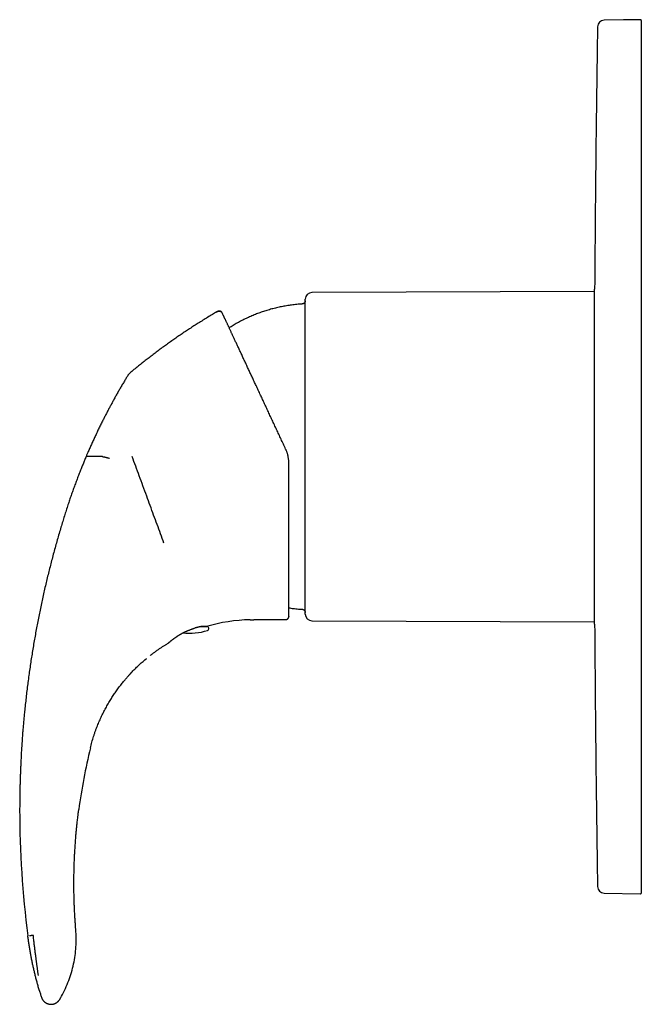
# Model space of a CAD drawing. Units: millimetres. Extents: x 8 to 511, y 12 to 424.
# Drawn here: x 27 to 120, y 277 to 424 of the extents above; entities that cross this region are included whole.
import ezdxf

# ---------------------------------------------------------------- set-up
doc = ezdxf.new("R2010")
doc.units = ezdxf.units.MM

msp = doc.modelspace()

# ---------------------------------------------------------------- linework, layer by layer
at = {"color": 7, "linetype": 'Continuous', "lineweight": 30}
for p, q in [((116.87, 423.69), (113.98, 423.64)), ((119.51, 423.61), (119.51, 293.83)), ((112.56, 358.73), (112.56, 383.63)), ((112.56, 383.3), (70.51, 383.14)), ((69.51, 358.73), (69.51, 382.14)), ((56.46, 380.31), (56.2, 380.16)), ((57.11, 380.17), (57.16, 380.09)), ((57.16, 380.09), (57.16, 380.09)), ((43.01, 370.65), (43.04, 370.7)), ((43.01, 370.65), (43.01, 370.65)), ((36.98, 358.93), (36.9, 358.73)), ((69.51, 335.33), (69.51, 358.73)), ((112.56, 333.83), (112.56, 358.73)), ((66.56, 334.48), (61.87, 334.48)), ((61.87, 334.48), (61.87, 334.48)), ((66.56, 334.49), (66.59, 334.49)), ((66.56, 334.48), (66.56, 334.49)), ((66.59, 334.49), (66.56, 334.48)), ((67.06, 334.98), (67.02, 334.8)), ((67.06, 334.95), (67.06, 334.96)), ((70.51, 334.33), (112.56, 334.16)), ((54.04, 333.47), (54.87, 333.47)), ((35.76, 305.93), (35.8, 306.27)), ((113.98, 293.83), (119.41, 293.73)), ((35.37, 288.41), (35.34, 288.74)), ((33.16, 278.35), (33.18, 278.38)), ((33.25, 278.51), (33.33, 278.66)), ((32.97, 278.02), (32.97, 278.03))]:
    msp.add_line(p, q, dxfattribs=at)
at = {"color": 7, "linetype": 'Continuous', "lineweight": 30, "flags": 128}
for points in [[(39.33, 358.73), (39.24, 358.73), (39.14, 358.73), (39.05, 358.73), (38.96, 358.73), (38.87, 358.73), (38.78, 358.73), (38.69, 358.73), (38.61, 358.73), (38.53, 358.73), (38.45, 358.73), (38.37, 358.73), (38.29, 358.73), (38.22, 358.73), (38.15, 358.73), (38.08, 358.73), (38.01, 358.73), (37.94, 358.73), (37.88, 358.73), (37.82, 358.73), (37.76, 358.73), (37.7, 358.73), (37.64, 358.73), (37.59, 358.73), (37.54, 358.73), (37.49, 358.73), (37.44, 358.73), (37.39, 358.73), (37.35, 358.73), (37.31, 358.73), (37.27, 358.73), (37.23, 358.73), (37.19, 358.73), (37.16, 358.73), (37.13, 358.73), (37.1, 358.73), (37.07, 358.73), (37.04, 358.73), (37.02, 358.73), (37, 358.73), (36.98, 358.73), (36.96, 358.73), (36.95, 358.73), (36.93, 358.73), (36.92, 358.73), (36.91, 358.73), (36.91, 358.73), (36.9, 358.73), (36.9, 358.73), (36.9, 358.73)], [(45.65, 328.52), (45.82, 328.67), (45.89, 328.72)]]:
    msp.add_lwpolyline(points, dxfattribs=at)
at = {"color": 7, "linetype": 'Continuous', "lineweight": 30}
for centre, radius, start, end in [((114, 422.64), 1, 91, 179.0844), ((119.41, 423.61), 0.1, 0.0097, 91.0078), ((4112.49, 358.73), 4000, 179.08438, 179.64333), ((70.51, 382.14), 1, 90.2292, 180), ((103.22, 299.8), 93.11, 128.8469, 129.8594), ((70.51, 335.33), 1, 180, 269.7708), ((61.87, 309.41), 25.07, 91.3071, 106.3536), ((52.26, 341.47), 9, 263.8638, 287.4416), ((54.87, 333.17), 0.3, 287.4416, 90), ((4112.49, 358.73), 4000, 180.35667, 180.91562), ((119.08, 295.29), 83.99, 166.1341, 172.4929), ((173.43, 306.27), 146.42, 180, 187.3696), ((114, 294.83), 1, 180.9156, 269), ((119.41, 293.83), 0.1, 269, 0), ((17.93, 286.96), 17.49, 330.3978, 331.0247)]:
    msp.add_arc(centre, radius, start, end, dxfattribs=at)
for points, knots in [([(119.41, 423.71), (119.12, 423.71), (118.68, 423.7), (118.1, 423.69), (117.69, 423.69), (117.34, 423.68), (117.06, 423.68), (116.9, 423.69), (116.85, 423.69), (116.87, 423.69), (116.87, 423.69)], [0, 0, 0, 0, 0.250829, 0.386156, 0.499135, 0.629753, 0.749861, 0.869668, 0.999457, 1, 1, 1, 1]), ([(69.04, 381.43), (68.91, 381.42), (68.65, 381.41), (68.26, 381.37), (67.87, 381.33), (67.48, 381.28), (67.09, 381.23), (66.7, 381.16), (66.33, 381.1), (65.97, 381.03), (65.6, 380.95), (65.24, 380.87), (64.88, 380.78), (64.52, 380.69), (64.16, 380.59), (63.81, 380.48), (63.45, 380.37), (63.1, 380.26), (62.76, 380.13), (62.42, 380.01), (62.08, 379.88), (61.74, 379.74), (61.4, 379.59), (61.06, 379.44), (60.72, 379.29), (60.39, 379.13), (60.06, 378.96), (59.73, 378.79), (59.41, 378.62), (59.09, 378.44), (58.78, 378.25), (58.48, 378.07), (58.28, 377.94), (58.19, 377.89)], [0, 0, 0, 0, 0.034113, 0.068226, 0.10234, 0.136454, 0.170568, 0.204682, 0.236846, 0.26901, 0.301173, 0.333336, 0.365499, 0.397662, 0.429824, 0.461985, 0.494147, 0.526308, 0.557895, 0.589482, 0.621069, 0.652656, 0.684818, 0.716979, 0.749141, 0.781304, 0.813467, 0.845055, 0.876644, 0.908234, 0.939824, 0.972059, 1, 1, 1, 1]), ([(69.51, 381.92), (69.51, 381.9), (69.51, 381.86), (69.5, 381.8), (69.48, 381.75), (69.45, 381.69), (69.42, 381.64), (69.38, 381.6), (69.34, 381.55), (69.3, 381.52), (69.25, 381.49), (69.2, 381.47), (69.15, 381.45), (69.1, 381.44), (69.06, 381.43), (69.04, 381.43)], [0, 0, 0, 0, 0.08008, 0.160219, 0.240314, 0.320311, 0.400205, 0.480028, 0.559837, 0.63304, 0.706317, 0.779684, 0.853125, 0.926593, 1, 1, 1, 1]), ([(56.46, 380.31), (56.26, 380.2), (55.83, 379.95), (55.16, 379.55), (54.45, 379.12), (53.77, 378.69), (53.1, 378.27), (52.46, 377.86), (51.83, 377.44), (51.19, 377.02), (50.56, 376.59), (49.94, 376.16), (49.32, 375.72), (48.7, 375.27), (48.08, 374.83), (47.47, 374.37), (46.86, 373.91), (46.27, 373.46), (45.69, 373.01), (45.13, 372.56), (44.74, 372.25), (44.54, 372.09), (44.53, 372.08)], [0, 0, 0, 0, 0.046379, 0.103641, 0.160903, 0.218165, 0.270656, 0.323146, 0.375636, 0.428127, 0.480617, 0.533107, 0.585598, 0.638088, 0.690578, 0.743068, 0.795558, 0.848048, 0.897538, 0.947029, 0.996519, 1, 1, 1, 1]), ([(57.16, 380.1), (57.16, 380.1), (57.16, 380.1), (57.15, 380.11), (57.15, 380.11), (57.15, 380.12), (57.14, 380.12), (57.14, 380.13), (57.14, 380.14), (57.13, 380.14), (57.13, 380.15), (57.12, 380.16), (57.12, 380.17), (57.11, 380.17), (57.1, 380.18), (57.1, 380.19), (57.09, 380.21), (57.07, 380.22), (57.05, 380.24), (57.02, 380.27), (56.99, 380.29), (56.96, 380.31), (56.92, 380.33), (56.87, 380.35), (56.83, 380.36), (56.78, 380.37), (56.73, 380.38), (56.7, 380.38), (56.66, 380.37), (56.63, 380.37), (56.6, 380.36), (56.57, 380.36), (56.53, 380.34), (56.5, 380.33), (56.47, 380.31), (56.46, 380.31)], [0, 0, 0, 0, 0.017385, 0.076858, 0.130808, 0.179255, 0.222229, 0.259775, 0.291962, 0.315815, 0.335773, 0.352053, 0.365062, 0.375597, 0.383658, 0.395409, 0.408718, 0.425615, 0.456687, 0.488232, 0.519436, 0.550375, 0.591596, 0.632818, 0.67404, 0.715226, 0.754499, 0.790794, 0.810911, 0.836923, 0.868835, 0.896644, 0.927774, 0.962226, 1, 1, 1, 1]), ([(56.46, 380.31), (56.49, 380.33), (56.55, 380.36), (56.65, 380.38), (56.76, 380.38), (56.86, 380.36), (56.94, 380.33), (56.98, 380.3), (56.99, 380.29)], [0, 0, 0, 0, 0.184386, 0.368732, 0.553089, 0.737478, 0.921867, 1, 1, 1, 1]), ([(57.27, 379.86), (57.26, 379.87), (57.25, 379.9), (57.23, 379.94), (57.21, 379.98), (57.2, 380.02), (57.18, 380.04), (57.17, 380.06), (57.17, 380.07), (57.17, 380.07)], [0, 0, 0, 0, 0.110513, 0.271226, 0.431707, 0.591975, 0.752061, 0.912019, 1, 1, 1, 1]), ([(57.3, 379.78), (57.3, 379.8), (57.29, 379.82), (57.28, 379.84), (57.28, 379.84)], [0, 0, 0, 0, 0.8548143, 1, 1, 1, 1]), ([(59.26, 375.59), (59.22, 375.66), (59.15, 375.82), (59.04, 376.05), (58.94, 376.28), (58.84, 376.5), (58.74, 376.71), (58.64, 376.92), (58.55, 377.12), (58.46, 377.3), (58.38, 377.48), (58.29, 377.66), (58.21, 377.83), (58.14, 378), (58.06, 378.16), (57.99, 378.31), (57.92, 378.46), (57.85, 378.61), (57.79, 378.74), (57.73, 378.87), (57.67, 379), (57.62, 379.12), (57.56, 379.23), (57.51, 379.34), (57.46, 379.44), (57.42, 379.53), (57.38, 379.62), (57.34, 379.7), (57.32, 379.75), (57.31, 379.77), (57.31, 379.77)], [0, 0, 0, 0, 0.039226, 0.078441, 0.117649, 0.156843, 0.19602, 0.23518, 0.272091, 0.308989, 0.34587, 0.382734, 0.419577, 0.456396, 0.493187, 0.529948, 0.566673, 0.603359, 0.639349, 0.675294, 0.711191, 0.747035, 0.783475, 0.819854, 0.856171, 0.892423, 0.92861, 0.964087, 0.999499, 1, 1, 1, 1]), ([(66.59, 359.86), (66.54, 359.99), (66.42, 360.23), (66.25, 360.6), (66.08, 360.97), (65.91, 361.33), (65.74, 361.69), (65.57, 362.05), (65.41, 362.41), (65.24, 362.76), (65.08, 363.11), (64.91, 363.47), (64.75, 363.82), (64.58, 364.17), (64.42, 364.52), (64.26, 364.87), (64.1, 365.22), (63.94, 365.56), (63.78, 365.9), (63.62, 366.24), (63.46, 366.57), (63.31, 366.91), (63.15, 367.24), (63, 367.57), (62.84, 367.9), (62.68, 368.25), (62.52, 368.6), (62.36, 368.94), (62.2, 369.29), (62.04, 369.62), (61.9, 369.93), (61.76, 370.23), (61.62, 370.53), (61.48, 370.83), (61.34, 371.12), (61.21, 371.41), (61.07, 371.71), (60.93, 372.01), (60.79, 372.31), (60.65, 372.61), (60.51, 372.91), (60.37, 373.2), (60.24, 373.49), (60.11, 373.77), (59.98, 374.05), (59.85, 374.32), (59.73, 374.58), (59.61, 374.84), (59.49, 375.1), (59.37, 375.34), (59.3, 375.51), (59.26, 375.59)], [0, 0, 0, 0, 0.019982, 0.039953, 0.059911, 0.079854, 0.099784, 0.119342, 0.138885, 0.158413, 0.177925, 0.197819, 0.217697, 0.237557, 0.257401, 0.277228, 0.29704, 0.316835, 0.336615, 0.356379, 0.376129, 0.395865, 0.415587, 0.435296, 0.454992, 0.476644, 0.498282, 0.519907, 0.541521, 0.563123, 0.582753, 0.602375, 0.621989, 0.641597, 0.661198, 0.680792, 0.700381, 0.721922, 0.743456, 0.764985, 0.786508, 0.808025, 0.829538, 0.851046, 0.87255, 0.894051, 0.91555, 0.936666, 0.957782, 0.978894, 1, 1, 1, 1]), ([(43.01, 370.65), (42.92, 370.5), (42.73, 370.19), (42.44, 369.7), (42.13, 369.18), (41.83, 368.66), (41.54, 368.14), (41.24, 367.62), (40.96, 367.1), (40.69, 366.6), (40.42, 366.12), (40.16, 365.63), (39.91, 365.13), (39.65, 364.64), (39.39, 364.11), (39.1, 363.55), (38.81, 362.95), (38.52, 362.35), (38.24, 361.74), (37.96, 361.14), (37.69, 360.54), (37.42, 359.94), (37.18, 359.4), (37.04, 359.06), (36.98, 358.93)], [0, 0, 0, 0, 0.039143, 0.084521, 0.129953, 0.175435, 0.220964, 0.266537, 0.312155, 0.35401, 0.395903, 0.437837, 0.479809, 0.521818, 0.563862, 0.61436, 0.6649, 0.71548, 0.766096, 0.816749, 0.866535, 0.916358, 0.966219, 1, 1, 1, 1]), ([(43.43, 371.17), (43.4, 371.14), (43.34, 371.08), (43.25, 370.98), (43.17, 370.88), (43.08, 370.77), (43.04, 370.69), (43.01, 370.65)], [0, 0, 0, 0, 0.1781126, 0.3849974, 0.5920543, 0.7992347, 1, 1, 1, 1]), ([(43.41, 371.15), (43.42, 371.16), (43.46, 371.2), (43.51, 371.24), (43.55, 371.27)], [0, 0, 0, 0, 0.25736, 1, 1, 1, 1]), ([(36.9, 358.73), (36.82, 358.55), (36.66, 358.18), (36.44, 357.62), (36.2, 357.04), (35.95, 356.41), (35.78, 355.97), (35.69, 355.75)], [0, 0, 0, 0, 0.186596, 0.37336, 0.56014, 0.780153, 1, 1, 1, 1]), ([(45.91, 352.87), (45.73, 353.37), (45.36, 354.37), (44.81, 355.86), (44.28, 357.32), (43.93, 358.26), (43.76, 358.73)], [0, 0, 0, 0, 0.250337, 0.500143, 0.749843, 1, 1, 1, 1]), ([(66.94, 358.84), (66.93, 358.89), (66.91, 358.99), (66.87, 359.14), (66.82, 359.28), (66.77, 359.43), (66.72, 359.57), (66.66, 359.72), (66.61, 359.82), (66.59, 359.86)], [0, 0, 0, 0, 0.140565, 0.28098, 0.421224, 0.561277, 0.707773, 0.85402, 1, 1, 1, 1]), ([(67.06, 357.75), (67.06, 357.8), (67.06, 357.9), (67.05, 358.06), (67.04, 358.21), (67.02, 358.37), (67, 358.52), (66.97, 358.68), (66.95, 358.79), (66.94, 358.84)], [0, 0, 0, 0, 0.140017, 0.280025, 0.420028, 0.560027, 0.706688, 0.853347, 1, 1, 1, 1]), ([(67.06, 349.67), (67.06, 349.81), (67.06, 350.07), (67.06, 350.48), (67.06, 350.89), (67.06, 351.3), (67.06, 351.71), (67.06, 352.12), (67.06, 352.52), (67.06, 352.92), (67.06, 353.32), (67.06, 353.72), (67.06, 354.12), (67.06, 354.52), (67.06, 354.93), (67.06, 355.33), (67.06, 355.74), (67.06, 356.14), (67.06, 356.55), (67.06, 356.95), (67.06, 357.35), (67.06, 357.62), (67.06, 357.75)], [0, 0, 0, 0, 0.052269, 0.104539, 0.156809, 0.209079, 0.261348, 0.313618, 0.362899, 0.412181, 0.461462, 0.510742, 0.560021, 0.6093, 0.658578, 0.707855, 0.757132, 0.806409, 0.854807, 0.903204, 0.951602, 1, 1, 1, 1]), ([(35.69, 355.75), (35.61, 355.52), (35.43, 355.06), (35.17, 354.36), (34.92, 353.67), (34.67, 352.97), (34.43, 352.27), (34.18, 351.52), (33.93, 350.74), (33.67, 349.91), (33.41, 349.07), (33.24, 348.52), (33.16, 348.24)], [0, 0, 0, 0, 0.09357, 0.187083, 0.280539, 0.373938, 0.467282, 0.560577, 0.670477, 0.780333, 0.890166, 1, 1, 1, 1]), ([(48.47, 345.89), (48.31, 346.34), (47.98, 347.25), (47.47, 348.63), (46.95, 350.04), (46.43, 351.45), (46.08, 352.4), (45.91, 352.87)], [0, 0, 0, 0, 0.2000389, 0.4000376, 0.6000236, 0.8000127, 1, 1, 1, 1]), ([(67.06, 334.98), (67.06, 334.98), (67.06, 334.98), (67.06, 334.99), (67.06, 335.01), (67.06, 335.03), (67.06, 335.06), (67.06, 335.1), (67.06, 335.14), (67.06, 335.2), (67.06, 335.26), (67.06, 335.33), (67.06, 335.41), (67.06, 335.49), (67.06, 335.59), (67.06, 335.69), (67.06, 335.8), (67.06, 335.92), (67.06, 336.04), (67.06, 336.17), (67.06, 336.31), (67.06, 336.45), (67.06, 336.6), (67.06, 336.76), (67.06, 336.93), (67.06, 337.11), (67.06, 337.29), (67.06, 337.48), (67.06, 337.68), (67.06, 337.88), (67.06, 338.08), (67.06, 338.3), (67.06, 338.52), (67.06, 338.75), (67.06, 338.99), (67.06, 339.23), (67.06, 339.49), (67.06, 339.74), (67.06, 340.01), (67.06, 340.27), (67.06, 340.55), (67.06, 340.83), (67.06, 341.12), (67.06, 341.41), (67.06, 341.7), (67.06, 342), (67.06, 342.3), (67.06, 342.62), (67.06, 342.93), (67.06, 343.26), (67.06, 343.59), (67.06, 343.92), (67.06, 344.26), (67.06, 344.61), (67.06, 344.96), (67.06, 345.31), (67.06, 345.67), (67.06, 346.03), (67.06, 346.4), (67.06, 346.77), (67.06, 347.15), (67.06, 347.51), (67.06, 347.88), (67.06, 348.23), (67.06, 348.59), (67.06, 348.94), (67.06, 349.31), (67.06, 349.55), (67.06, 349.67)], [0, 0, 0, 0, 0.014043, 0.028088, 0.042134, 0.05618, 0.070227, 0.084275, 0.098323, 0.113776, 0.129229, 0.144683, 0.160136, 0.17559, 0.191043, 0.206496, 0.221949, 0.237401, 0.252854, 0.268031, 0.283208, 0.298385, 0.313562, 0.329015, 0.344469, 0.359922, 0.375375, 0.390828, 0.406004, 0.421181, 0.436357, 0.451534, 0.467019, 0.482505, 0.497991, 0.513478, 0.528964, 0.54445, 0.559937, 0.57539, 0.590844, 0.606298, 0.621752, 0.637206, 0.652385, 0.667564, 0.682744, 0.697923, 0.713413, 0.728902, 0.744392, 0.759881, 0.77537, 0.79086, 0.806349, 0.821838, 0.837327, 0.852816, 0.868306, 0.883796, 0.899287, 0.914778, 0.928979, 0.943181, 0.957384, 0.971588, 0.985793, 1, 1, 1, 1]), ([(33.16, 348.24), (33.07, 347.92), (32.88, 347.3), (32.61, 346.35), (32.34, 345.41), (32.08, 344.46), (31.83, 343.51), (31.59, 342.57), (31.35, 341.64), (31.12, 340.7), (30.89, 339.76), (30.67, 338.8), (30.46, 337.84), (30.25, 336.88), (30.05, 335.92), (29.85, 334.95), (29.66, 333.98), (29.48, 333.02), (29.3, 332.05), (29.13, 331.08), (28.97, 330.11), (28.81, 329.13), (28.66, 328.16), (28.52, 327.19), (28.37, 326.18), (28.27, 325.43), (28.22, 325), (28.21, 324.94)], [0, 0, 0, 0, 0.041213, 0.082425, 0.123636, 0.164847, 0.206057, 0.246532, 0.287006, 0.32748, 0.367954, 0.409253, 0.450554, 0.491854, 0.533155, 0.574456, 0.615757, 0.657059, 0.698362, 0.739665, 0.780969, 0.822274, 0.86358, 0.904888, 0.946197, 0.991638, 1, 1, 1, 1]), ([(67.06, 337.24), (67.06, 337.25), (67.06, 337.27), (67.06, 337.31), (67.06, 337.35), (67.06, 337.4), (67.06, 337.45), (67.06, 337.49), (67.06, 337.54), (67.06, 337.6), (67.06, 337.67), (67.06, 337.74), (67.06, 337.83), (67.06, 337.94), (67.06, 338.06), (67.06, 338.19), (67.06, 338.31), (67.06, 338.43), (67.06, 338.54), (67.06, 338.63), (67.06, 338.7), (67.06, 338.76), (67.06, 338.81), (67.06, 338.87), (67.06, 338.92), (67.06, 338.96), (67.06, 339), (67.06, 339.05), (67.06, 339.1), (67.06, 339.15), (67.06, 339.2), (67.06, 339.26), (67.06, 339.32), (67.06, 339.38), (67.06, 339.45), (67.06, 339.53), (67.06, 339.61), (67.06, 339.67), (67.06, 339.71), (67.06, 339.72)], [0, 0, 0, 0, 0.006975, 0.032275, 0.056374, 0.078872, 0.100212, 0.120392, 0.139412, 0.171581, 0.203353, 0.234791, 0.265897, 0.320615, 0.374306, 0.427055, 0.478867, 0.522135, 0.565646, 0.609759, 0.630764, 0.651903, 0.673176, 0.694582, 0.71624, 0.730246, 0.74552, 0.762063, 0.779874, 0.798954, 0.819302, 0.839649, 0.861123, 0.883725, 0.907454, 0.93231, 0.961382, 0.991857, 1, 1, 1, 1]), ([(67.06, 335.07), (67.06, 335.07), (67.06, 335.08), (67.06, 335.08), (67.06, 335.09), (67.06, 335.11), (67.06, 335.12), (67.06, 335.13), (67.06, 335.14), (67.06, 335.15), (67.06, 335.16), (67.06, 335.17), (67.06, 335.19), (67.06, 335.22), (67.06, 335.26), (67.06, 335.31), (67.06, 335.37), (67.06, 335.44), (67.06, 335.52), (67.06, 335.59), (67.06, 335.67), (67.06, 335.75), (67.06, 335.84), (67.06, 335.92), (67.06, 336.01), (67.06, 336.1), (67.06, 336.18), (67.06, 336.24), (67.06, 336.29), (67.06, 336.31), (67.06, 336.34), (67.06, 336.37), (67.06, 336.4), (67.06, 336.44), (67.06, 336.48), (67.06, 336.52), (67.06, 336.56), (67.06, 336.59), (67.06, 336.59)], [0, 0, 0, 0, 0.005066, 0.023746, 0.041508, 0.058352, 0.074277, 0.088067, 0.101085, 0.113566, 0.125966, 0.138297, 0.150557, 0.193778, 0.236112, 0.27794, 0.333956, 0.389972, 0.445988, 0.502004, 0.549533, 0.597062, 0.644591, 0.692119, 0.739648, 0.787303, 0.823147, 0.859617, 0.871208, 0.882861, 0.894576, 0.906427, 0.918881, 0.935763, 0.953762, 0.972877, 0.993108, 1, 1, 1, 1]), ([(67.06, 336.24), (67.11, 336.24), (67.27, 336.21), (67.56, 336.17), (67.93, 336.13), (68.3, 336.09), (68.67, 336.06), (68.92, 336.04), (69.04, 336.03)], [0, 0, 0, 0, 0.0668175, 0.2534562, 0.4400948, 0.6267324, 0.8133679, 1, 1, 1, 1]), ([(69.04, 336.03), (69.06, 336.03), (69.1, 336.03), (69.16, 336.01), (69.22, 335.99), (69.27, 335.96), (69.32, 335.93), (69.36, 335.89), (69.4, 335.85), (69.43, 335.8), (69.46, 335.75), (69.48, 335.7), (69.5, 335.65), (69.51, 335.6), (69.51, 335.56), (69.51, 335.54)], [0, 0, 0, 0, 0.080078, 0.160216, 0.240311, 0.320309, 0.400204, 0.480028, 0.559836, 0.633039, 0.706315, 0.779681, 0.853122, 0.92659, 1, 1, 1, 1]), ([(61.3, 334.47), (61.35, 334.48), (61.54, 334.48), (61.73, 334.48), (61.87, 334.48)], [0, 0, 0, 0, 0.256649, 1, 1, 1, 1]), ([(66.56, 334.49), (66.58, 334.49), (66.61, 334.49), (66.65, 334.49), (66.69, 334.5), (66.73, 334.51), (66.76, 334.53), (66.79, 334.54), (66.83, 334.56), (66.86, 334.58), (66.89, 334.61), (66.91, 334.63), (66.94, 334.66), (66.97, 334.7), (66.99, 334.73), (67.01, 334.76), (67.02, 334.78), (67.03, 334.8), (67.03, 334.82), (67.04, 334.83), (67.04, 334.83), (67.04, 334.84), (67.04, 334.84), (67.04, 334.85), (67.05, 334.86), (67.05, 334.87), (67.05, 334.88), (67.05, 334.89), (67.05, 334.9), (67.06, 334.91), (67.06, 334.92), (67.06, 334.93), (67.06, 334.94), (67.06, 334.95), (67.06, 334.96), (67.06, 334.96)], [0, 0, 0, 0, 0.043041, 0.083681, 0.12192, 0.15776, 0.191202, 0.222247, 0.264312, 0.300985, 0.332276, 0.361572, 0.401632, 0.442837, 0.485185, 0.511132, 0.535006, 0.555058, 0.571287, 0.583694, 0.589508, 0.593951, 0.598209, 0.602736, 0.613172, 0.62616, 0.648178, 0.676044, 0.710008, 0.750204, 0.79671, 0.849574, 0.908824, 0.97448, 1, 1, 1, 1]), ([(66.56, 334.48), (66.56, 334.48), (66.56, 334.48), (66.56, 334.49), (66.56, 334.49)], [0, 0, 0, 0, 0.892232, 1, 1, 1, 1]), ([(49.16, 331.02), (49.16, 331.02), (49.16, 331.02), (49.18, 331.03), (49.19, 331.05), (49.22, 331.07), (49.25, 331.1), (49.28, 331.13), (49.3, 331.15), (49.33, 331.17), (49.36, 331.2), (49.4, 331.23), (49.44, 331.26), (49.48, 331.3), (49.51, 331.33), (49.54, 331.35), (49.57, 331.37), (49.59, 331.39), (49.61, 331.41), (49.64, 331.43), (49.66, 331.45), (49.69, 331.47), (49.73, 331.5), (49.78, 331.54), (49.85, 331.6), (49.9, 331.63), (49.93, 331.66), (49.94, 331.67), (49.95, 331.67), (49.96, 331.68), (49.97, 331.69), (50, 331.71), (50.04, 331.74), (50.1, 331.78), (50.16, 331.83), (50.24, 331.88), (50.33, 331.94), (50.41, 332), (50.48, 332.04), (50.54, 332.08), (50.59, 332.11), (50.65, 332.15), (50.7, 332.18), (50.74, 332.21), (50.79, 332.24), (50.84, 332.27), (50.9, 332.3), (50.94, 332.32), (50.98, 332.35), (51.01, 332.36), (51.03, 332.38), (51.05, 332.39), (51.06, 332.39), (51.08, 332.4), (51.09, 332.41), (51.11, 332.42), (51.12, 332.43), (51.17, 332.45), (51.23, 332.48), (51.32, 332.53), (51.42, 332.58), (51.54, 332.64), (51.65, 332.7), (51.74, 332.74), (51.8, 332.76), (51.86, 332.79), (51.92, 332.81), (51.98, 332.84), (52.04, 332.87), (52.13, 332.9), (52.26, 332.95), (52.41, 333.01), (52.56, 333.07), (52.7, 333.12), (52.84, 333.17), (52.98, 333.21), (53.07, 333.24), (53.12, 333.25)], [0, 0, 0, 0, 0.020771, 0.045495, 0.070559, 0.096009, 0.121891, 0.136466, 0.151353, 0.166561, 0.182096, 0.197963, 0.21417, 0.230721, 0.247621, 0.255404, 0.263334, 0.271413, 0.279641, 0.288019, 0.296545, 0.305222, 0.314049, 0.333031, 0.352677, 0.372988, 0.375649, 0.37837, 0.381151, 0.383994, 0.386897, 0.389861, 0.404653, 0.419001, 0.434427, 0.454195, 0.47549, 0.498312, 0.511512, 0.52406, 0.535957, 0.547203, 0.557797, 0.567739, 0.57703, 0.588943, 0.599579, 0.608938, 0.61702, 0.623825, 0.626841, 0.629845, 0.632837, 0.635816, 0.638784, 0.641739, 0.644682, 0.647612, 0.665754, 0.681545, 0.696952, 0.723511, 0.748853, 0.759575, 0.770237, 0.78084, 0.791386, 0.801873, 0.812302, 0.822675, 0.850903, 0.878709, 0.903627, 0.928209, 0.95246, 0.976388, 1, 1, 1, 1]), ([(54.04, 333.47), (53.99, 333.46), (53.91, 333.44), (53.78, 333.42), (53.65, 333.39), (53.52, 333.36), (53.39, 333.32), (53.25, 333.29), (53.16, 333.26), (53.12, 333.25)], [0, 0, 0, 0, 0.146217, 0.291246, 0.435125, 0.577898, 0.719605, 0.860291, 1, 1, 1, 1]), ([(54.81, 333.47), (54.81, 333.47), (54.8, 333.47), (54.79, 333.47), (54.77, 333.47), (54.74, 333.47), (54.71, 333.47), (54.67, 333.47), (54.62, 333.47), (54.58, 333.47), (54.52, 333.47), (54.46, 333.47), (54.38, 333.47), (54.3, 333.47), (54.22, 333.47), (54.13, 333.47), (54.07, 333.47), (54.04, 333.47)], [0, 0, 0, 0, 0.063714, 0.127365, 0.190927, 0.25438, 0.317706, 0.379763, 0.44167, 0.503415, 0.564991, 0.638068, 0.71091, 0.783523, 0.855909, 0.928068, 1, 1, 1, 1]), ([(46.42, 329.15), (46.47, 329.19), (46.64, 329.33), (46.93, 329.55), (47.29, 329.81), (47.65, 330.06), (48.01, 330.31), (48.37, 330.54), (48.73, 330.76), (48.99, 330.92), (49.14, 331.01), (49.16, 331.02)], [0, 0, 0, 0, 0.061621, 0.19517, 0.328655, 0.462086, 0.595474, 0.721208, 0.846922, 0.972622, 1, 1, 1, 1]), ([(37.53, 315.42), (37.57, 315.56), (37.64, 315.85), (37.76, 316.27), (37.88, 316.7), (38.01, 317.11), (38.15, 317.53), (38.29, 317.94), (38.44, 318.33), (38.59, 318.71), (38.74, 319.07), (38.89, 319.43), (39.05, 319.79), (39.21, 320.14), (39.38, 320.49), (39.55, 320.83), (39.73, 321.17), (39.91, 321.5), (40.09, 321.83), (40.28, 322.15), (40.47, 322.47), (40.65, 322.77), (40.84, 323.06), (41.03, 323.35), (41.22, 323.63), (41.42, 323.91), (41.62, 324.19), (41.83, 324.48), (42.04, 324.76), (42.26, 325.03), (42.48, 325.3), (42.71, 325.58), (42.95, 325.86), (43.21, 326.16), (43.48, 326.45), (43.74, 326.73), (44.01, 327.01), (44.28, 327.28), (44.55, 327.54), (44.83, 327.8), (45.1, 328.05), (45.37, 328.29), (45.56, 328.45), (45.65, 328.52)], [0, 0, 0, 0, 0.028189, 0.056305, 0.084338, 0.11228, 0.140123, 0.167857, 0.195475, 0.220682, 0.245779, 0.270761, 0.295622, 0.320357, 0.34496, 0.369427, 0.393753, 0.417933, 0.441962, 0.465838, 0.489554, 0.511766, 0.533829, 0.555742, 0.5775, 0.5991, 0.621834, 0.644385, 0.666749, 0.688924, 0.710906, 0.732694, 0.758118, 0.783266, 0.808134, 0.832718, 0.857511, 0.882007, 0.906203, 0.930099, 0.953697, 0.976996, 1, 1, 1, 1]), ([(28.21, 324.94), (28.17, 324.6), (28.08, 323.91), (27.96, 322.89), (27.85, 321.86), (27.77, 321.17), (27.74, 320.83)], [0, 0, 0, 0, 0.249987, 0.499972, 0.749977, 1, 1, 1, 1]), ([(27.74, 320.83), (27.73, 320.7), (27.7, 320.46), (27.67, 320.08), (27.63, 319.71), (27.6, 319.33), (27.56, 318.96), (27.53, 318.59), (27.5, 318.23), (27.47, 317.87), (27.44, 317.52), (27.42, 317.16), (27.39, 316.78), (27.36, 316.36), (27.33, 315.9), (27.3, 315.45), (27.27, 315), (27.25, 314.54), (27.22, 314.09), (27.21, 313.79), (27.2, 313.64)], [0, 0, 0, 0, 0.052389, 0.104759, 0.1571, 0.209405, 0.261669, 0.313891, 0.363096, 0.412276, 0.461448, 0.510627, 0.559822, 0.622606, 0.685435, 0.748308, 0.811217, 0.874149, 0.937085, 1, 1, 1, 1]), ([(27.2, 313.64), (27.19, 313.41), (27.17, 312.95), (27.14, 312.26), (27.11, 311.57), (27.09, 310.89), (27.07, 310.2), (27.05, 309.47), (27.03, 308.7), (27.02, 307.89), (27.02, 307.08), (27.01, 306.54), (27.01, 306.27)], [0, 0, 0, 0, 0.093295, 0.186605, 0.279928, 0.373266, 0.466621, 0.559985, 0.670014, 0.78002, 0.890013, 1, 1, 1, 1]), ([(35.34, 288.74), (35.33, 288.86), (35.3, 289.22), (35.26, 289.81), (35.22, 290.51), (35.18, 291.21), (35.15, 291.92), (35.13, 292.62), (35.11, 293.32), (35.09, 294.04), (35.09, 294.76), (35.09, 295.5), (35.09, 296.24), (35.1, 296.97), (35.12, 297.71), (35.14, 298.44), (35.18, 299.18), (35.21, 299.91), (35.26, 300.64), (35.31, 301.38), (35.36, 302.11), (35.42, 302.81), (35.48, 303.48), (35.55, 304.12), (35.61, 304.69), (35.67, 305.18), (35.71, 305.5), (35.73, 305.71), (35.75, 305.82), (35.76, 305.9), (35.76, 305.93)], [0, 0, 0, 0, 0.021473, 0.062295, 0.103122, 0.143951, 0.184779, 0.225604, 0.266424, 0.307238, 0.349986, 0.392723, 0.435448, 0.478158, 0.520852, 0.563529, 0.606187, 0.648825, 0.691442, 0.734037, 0.77661, 0.819158, 0.85658, 0.893982, 0.931365, 0.956025, 0.980676, 0.98713, 0.993584, 1, 1, 1, 1]), ([(29.94, 279.36), (29.93, 279.39), (29.86, 279.62), (29.75, 280.03), (29.59, 280.59), (29.44, 281.16), (29.3, 281.72), (29.16, 282.29), (29.04, 282.85), (28.91, 283.42), (28.79, 283.99), (28.68, 284.57), (28.58, 285.15), (28.48, 285.73), (28.39, 286.32), (28.3, 286.9), (28.25, 287.29), (28.22, 287.48)], [0, 0, 0, 0, 0.012672, 0.083493, 0.154303, 0.225104, 0.294635, 0.364161, 0.433685, 0.50321, 0.574155, 0.645105, 0.716062, 0.787027, 0.858004, 0.928994, 1, 1, 1, 1]), ([(28.46, 287.52), (28.48, 287.52), (28.52, 287.52), (28.59, 287.53), (28.66, 287.54), (28.74, 287.55), (28.83, 287.56), (28.93, 287.58), (28.99, 287.58), (29.03, 287.59)], [0, 0, 0, 0, 0.142857, 0.285714, 0.428571, 0.571428, 0.714285, 0.857143, 1, 1, 1, 1]), ([(29.8, 281.55), (29.8, 281.61), (29.78, 281.73), (29.75, 281.92), (29.73, 282.11), (29.7, 282.3), (29.67, 282.49), (29.65, 282.69), (29.62, 282.89), (29.59, 283.09), (29.56, 283.31), (29.53, 283.52), (29.5, 283.74), (29.47, 283.96), (29.45, 284.19), (29.41, 284.43), (29.38, 284.7), (29.34, 284.99), (29.31, 285.28), (29.27, 285.58), (29.23, 285.87), (29.19, 286.19), (29.15, 286.52), (29.11, 286.88), (29.07, 287.23), (29.04, 287.47), (29.03, 287.59)], [0, 0, 0, 0, 0.034545, 0.069124, 0.103731, 0.138361, 0.173012, 0.207685, 0.242379, 0.277098, 0.313499, 0.349933, 0.386404, 0.422915, 0.45947, 0.496072, 0.542727, 0.589466, 0.636289, 0.683197, 0.730187, 0.777256, 0.832823, 0.88848, 0.944212, 1, 1, 1, 1]), ([(33.23, 278.48), (33.44, 278.86), (33.84, 279.62), (34.33, 280.82), (34.73, 282.04), (35.05, 283.28), (35.27, 284.55), (35.4, 285.83), (35.45, 287.12), (35.39, 287.98), (35.37, 288.41)], [0, 0, 0, 0, 0.1254603, 0.2504485, 0.3751432, 0.499712, 0.6243168, 0.7491195, 0.8742878, 1, 1, 1, 1]), ([(29.93, 279.37), (29.96, 279.29), (30.01, 279.11), (30.09, 278.85), (30.17, 278.59), (30.23, 278.42), (30.25, 278.34)], [0, 0, 0, 0, 0.249781, 0.499721, 0.749811, 1, 1, 1, 1]), ([(30.25, 278.34), (30.26, 278.3), (30.29, 278.23), (30.33, 278.13), (30.38, 278.04), (30.44, 277.95), (30.5, 277.86), (30.57, 277.78), (30.65, 277.7), (30.73, 277.63), (30.81, 277.57), (30.9, 277.51), (31, 277.45), (31.1, 277.41), (31.2, 277.37), (31.3, 277.34), (31.41, 277.31), (31.51, 277.3), (31.62, 277.29), (31.73, 277.29), (31.83, 277.3), (31.94, 277.31), (32.05, 277.33), (32.15, 277.36), (32.25, 277.4), (32.35, 277.45), (32.44, 277.5), (32.54, 277.55), (32.62, 277.62), (32.7, 277.69), (32.78, 277.77), (32.85, 277.85), (32.92, 277.93), (32.95, 277.99), (32.97, 278.02)], [0, 0, 0, 0, 0.031253, 0.062502, 0.093746, 0.12499, 0.156236, 0.187483, 0.218732, 0.249982, 0.281233, 0.312485, 0.343736, 0.374987, 0.406238, 0.437489, 0.468739, 0.499989, 0.53124, 0.56249, 0.593742, 0.624993, 0.656246, 0.687499, 0.718751, 0.750004, 0.781256, 0.812507, 0.843756, 0.875005, 0.906253, 0.9375, 0.968749, 1, 1, 1, 1]), ([(32.97, 278.03), (32.99, 278.05), (33.02, 278.11), (33.08, 278.2), (33.11, 278.27), (33.14, 278.31), (33.14, 278.32)], [0, 0, 0, 0, 0.3039905, 0.6078842, 0.9115731, 1, 1, 1, 1])]:
    msp.add_open_spline(points, degree=3, knots=knots, dxfattribs=at)
msp.add_open_spline([(39.33, 358.73), (39.35, 358.73), (39.38, 358.73), (39.44, 358.72), (39.51, 358.71), (39.59, 358.7), (39.66, 358.68), (39.75, 358.66), (39.84, 358.64), (39.94, 358.61), (40.04, 358.58), (40.15, 358.55), (40.26, 358.52), (40.33, 358.5), (40.37, 358.49)], degree=3, dxfattribs=at)

doc.saveas('drawing.dxf')
